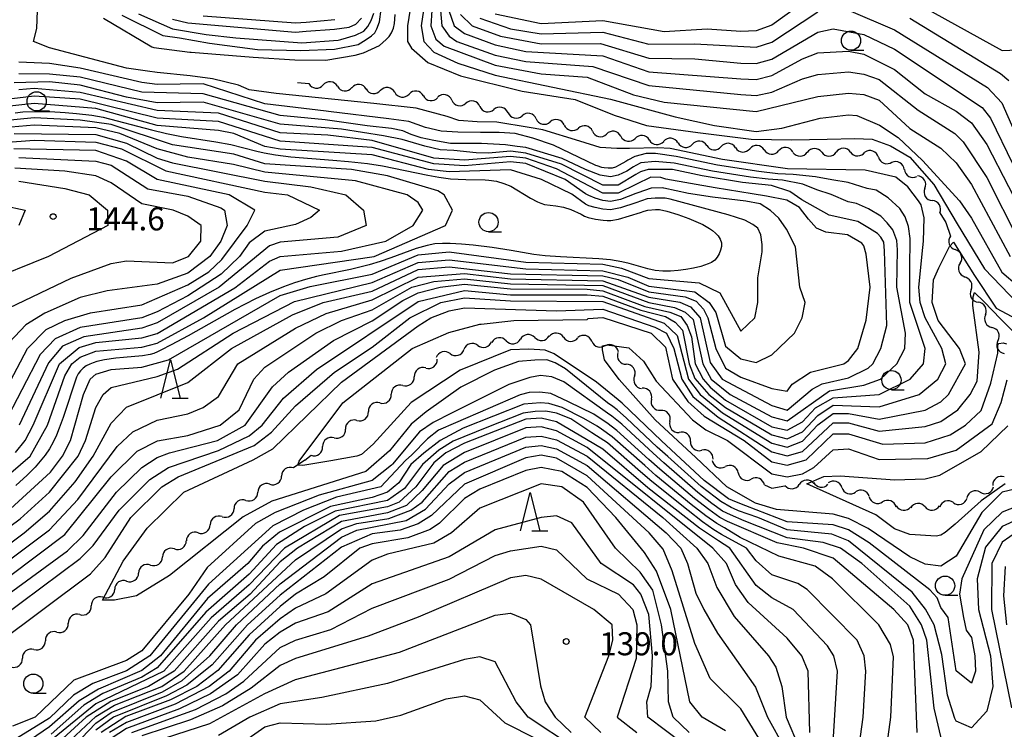
# Model space of a CAD drawing. Units: metres. Extents: x -46055 to -43747, y -141091 to -139373.
# Drawn here: x -44266 to -44138, y -139680 to -139587 of the extents above; entities that cross this region are included whole.
import ezdxf

# ---------------------------------------------------------------- set-up
doc = ezdxf.new("R2010")
doc.units = ezdxf.units.M
doc.header["$LTSCALE"] = 2.5
doc.layers.get('0').update_dxf_attribs({"linetype": 'CONTINUOUS'})
for name, color, linetype in [('5102000', 7, 'CONTINUOUS'), ('6331000', 7, 'CONTINUOUS'), ('6332000', 7, 'CONTINUOUS'), ('7101000', 7, 'CONTINUOUS'), ('7102000', 7, 'CONTINUOUS'), ('7312000', 7, 'CONTINUOUS')]:
    doc.layers.add(name, color=color, linetype=linetype)
doc.styles.add('Dm_Anotation', font='txt')

# ---------------------------------------------------------------- blocks, each defined once
blk = doc.blocks.new('633100')
at = {"color": 0, "linetype": 'ByBlock', "lineweight": -2}
blk.add_lwpolyline([(0, -0.5), (0.67, -0.5)], dxfattribs=at)
blk.add_circle((0, 0), 0.5, dxfattribs=at)
blk = doc.blocks.new('633200')
at = {"color": 0, "linetype": 'ByBlock', "lineweight": -2}
for points in [[(-0.5, -1), (0, 1), (0.5, -1)], [(0.08, -1), (0.92, -1)]]:
    blk.add_lwpolyline(points, dxfattribs=at)
blk = doc.blocks.new('731200')
at = {"color": 0, "linetype": 'ByBlock', "lineweight": -2}
blk.add_circle((0, 0), 0.15, dxfattribs=at)
blk = doc.blocks.new('DMDR_5102_0.375')
at = {"color": 0, "linetype": 'Continuous', "lineweight": -2}
blk.add_lwpolyline([(-1, 0, 0.535433), (1, 0)], format="xyb", dxfattribs=at)

msp = doc.modelspace()

# ---------------------------------------------------------------- linework, layer by layer
at = {"layer": '5102000', "linetype": 'Continuous'}
for points in [[(-44229.73, -139595.37), (-44228.26, -139595.51)], [(-44224.52, -139595.86), (-44224.52, -139595.86)], [(-44220.79, -139596.2), (-44220.79, -139596.2)], [(-44217.07, -139596.63), (-44217.07, -139596.63)], [(-44213.34, -139597.09), (-44213.34, -139597.09)], [(-44209.64, -139597.66), (-44209.64, -139597.66)], [(-44205.98, -139598.48), (-44205.98, -139598.48)], [(-44202.32, -139599.29), (-44202.32, -139599.29)], [(-44198.66, -139600.09), (-44198.66, -139600.09)], [(-44194.99, -139600.9), (-44194.99, -139600.9)], [(-44191.33, -139601.7), (-44191.33, -139601.7)], [(-44187.64, -139602.35), (-44187.64, -139602.35)], [(-44183.92, -139602.85), (-44183.92, -139602.85)], [(-44180.19, -139603.22), (-44180.19, -139603.22)], [(-44176.46, -139603.57), (-44176.46, -139603.57)], [(-44172.72, -139603.84), (-44172.72, -139603.84)], [(-44168.98, -139604.12), (-44168.98, -139604.12)], [(-44165.24, -139604.39), (-44165.24, -139604.39)], [(-44161.49, -139604.44), (-44161.49, -139604.44)], [(-44157.74, -139604.42), (-44157.74, -139604.42)], [(-44154.11, -139605.08), (-44154.11, -139605.08)], [(-44150.74, -139606.69), (-44150.74, -139606.69)], [(-44148.06, -139609.13), (-44148.06, -139609.13)], [(-44146.12, -139612.34), (-44145.35, -139613.61)], [(-44145.35, -139613.61), (-44144.73, -139615.35)], [(-44143.48, -139618.89), (-44143.48, -139618.89)], [(-44142.05, -139622.34), (-44142.05, -139622.34)], [(-44140.18, -139625.59), (-44140.18, -139625.59)], [(-44198.85, -139628.57), (-44198.85, -139628.57)], [(-44195.11, -139628.53), (-44195.11, -139628.53)], [(-44206.26, -139629.6), (-44206.26, -139629.6)], [(-44202.57, -139629), (-44202.57, -139629)], [(-44191.42, -139629.06), (-44191.42, -139629.06)], [(-44138.53, -139628.96), (-44138.53, -139628.96)], [(-44209.86, -139630.65), (-44209.86, -139630.65)], [(-44188.01, -139630.53), (-44188.01, -139630.53)], [(-44213.04, -139632.54), (-44213.04, -139632.54)], [(-44185.85, -139633.59), (-44185.85, -139633.59)], [(-44216.02, -139634.81), (-44216.02, -139634.81)], [(-44219, -139637.08), (-44219, -139637.08)], [(-44183.66, -139636.61), (-44183.66, -139636.61)], [(-44221.98, -139639.36), (-44221.98, -139639.36)], [(-44181.25, -139639.49), (-44181.25, -139639.49)], [(-44224.97, -139641.63), (-44224.97, -139641.63)], [(-44178.58, -139642.09), (-44178.58, -139642.09)], [(-44228.78, -139644.54), (-44227.95, -139643.91)], [(-44228.78, -139644.54), (-44230.25, -139645.55)], [(-44175.63, -139644.41), (-44175.63, -139644.41)], [(-44172.35, -139646.2), (-44172.35, -139646.2)], [(-44233.35, -139647.67), (-44233.35, -139647.67)], [(-44168.95, -139647.77), (-44167.99, -139648.2)], [(-44167.99, -139648.2), (-44166.27, -139647.89)], [(-44162.54, -139647.56), (-44162.54, -139647.56)], [(-44158.86, -139648.1), (-44158.86, -139648.1)], [(-44155.31, -139649.3), (-44155.31, -139649.3)], [(-44140.85, -139648.72), (-44140.85, -139648.72)], [(-44236.44, -139649.78), (-44236.44, -139649.78)], [(-44151.77, -139650.49), (-44151.77, -139650.49)], [(-44148.03, -139650.62), (-44148.03, -139650.62)], [(-44144.35, -139650.07), (-44144.35, -139650.07)], [(-44239.54, -139651.9), (-44239.54, -139651.9)], [(-44242.64, -139654), (-44242.64, -139654)], [(-44245.75, -139656.1), (-44245.75, -139656.1)], [(-44248.86, -139658.2), (-44248.86, -139658.2)], [(-44251.97, -139660.29), (-44251.97, -139660.29)], [(-44255.08, -139662.39), (-44255.08, -139662.39)], [(-44258.07, -139664.65), (-44258.07, -139664.65)], [(-44261.05, -139666.92), (-44261.05, -139666.92)], [(-44264.04, -139669.19), (-44264.04, -139669.19)]]:
    msp.add_lwpolyline(points, dxfattribs=at)
at = {"layer": '7101000', "flags": 128}
for points, elevation in [([(-44150, -139584.5), (-44138, -139591.2), (-44136, -139591.11)], 130), ([(-44211.12, -139586), (-44210.96, -139588), (-44210, -139589.33), (-44208.98, -139590), (-44204, -139591.78), (-44200, -139592.62), (-44191.27, -139593.27), (-44184, -139595.75), (-44172, -139596.93), (-44170, -139597.06), (-44168, -139596.63), (-44164, -139594.87), (-44162, -139594.32), (-44158, -139593.97), (-44156, -139594.28), (-44154, -139594.97), (-44148.95, -139598.95), (-44144.15, -139602), (-44143.08, -139603.08), (-44140, -139607.75), (-44135.87, -139615.87)], 120), ([(-44246, -139587.12), (-44244, -139587.57), (-44230, -139588.79), (-44228.59, -139588.69), (-44224.9, -139588.4), (-44223.02, -139588.17), (-44222.12, -139587.77), (-44221.38, -139586.98)], 120), ([(-44278.24, -139665.76), (-44262, -139653.61), (-44258.33, -139649.67), (-44253.22, -139642.78), (-44251.17, -139640.83), (-44248, -139639.34), (-44244, -139638.5), (-44242, -139637.7), (-44240, -139636.27), (-44237.48, -139632), (-44230, -139627.35), (-44226, -139625.42), (-44220, -139623.67), (-44214, -139620.69), (-44208, -139620.25), (-44202, -139620.92), (-44190, -139621.17), (-44184, -139623.3), (-44179.96, -139623.97), (-44178.57, -139624.57), (-44177.3, -139626), (-44176, -139631.8), (-44174.43, -139634), (-44168, -139637.44), (-44166, -139638.02), (-44162.72, -139635.28), (-44161.41, -139634.59), (-44158, -139633.81), (-44155.46, -139632.54), (-44154.84, -139632), (-44153.79, -139630), (-44153.01, -139626.99), (-44153.32, -139617.29), (-44153.41, -139616.16), (-44153.78, -139615.5), (-44154.23, -139615.02), (-44155.26, -139614.38), (-44156.8, -139613.48), (-44160.5, -139612.64), (-44164.06, -139610.62), (-44165.64, -139609.57), (-44168.02, -139608.77), (-44171.81, -139608.4), (-44177.07, -139607.53), (-44180.93, -139606.71), (-44184.1, -139606.67), (-44184.95, -139606.96), (-44185.07, -139607), (-44185.67, -139607.35), (-44188, -139608.71), (-44190, -139608.75), (-44195.36, -139606), (-44200, -139604.54), (-44202, -139604.31), (-44204.87, -139604.55), (-44206.47, -139604.52), (-44209.39, -139604.23), (-44211.15, -139604.14), (-44213.14, -139603.64), (-44216.11, -139602.79), (-44218.55, -139602.31), (-44224, -139601.42), (-44232, -139600.79), (-44242, -139597.93), (-44248.01, -139597.99), (-44252, -139597.29), (-44258, -139595.7), (-44262, -139595.27), (-44266.59, -139595.41)], 120), ([(-44269.62, -139648.38), (-44264.53, -139644), (-44262.28, -139640), (-44260, -139633.56), (-44259.12, -139632), (-44258, -139631.12), (-44256, -139630.34), (-44250, -139629.81), (-44248, -139629.31), (-44241.98, -139626.02), (-44232, -139619.79), (-44219.73, -139618), (-44210.48, -139614), (-44209.53, -139612), (-44210.63, -139610), (-44211.47, -139609.47), (-44218, -139607.51), (-44222.69, -139606.69), (-44234, -139605.93), (-44238, -139604.71), (-44246, -139603.47), (-44254, -139600.85), (-44258, -139600.25), (-44264, -139599.98), (-44268, -139600.35)], 130), ([(-44266, -139605.14), (-44256, -139605.62), (-44254, -139606.14), (-44249.21, -139609.21), (-44244, -139610.18), (-44239.69, -139611.69), (-44239.24, -139612), (-44238.87, -139614), (-44239.72, -139616), (-44241.16, -139618), (-44244, -139620.2), (-44248, -139621.63), (-44254.5, -139622.5), (-44258, -139623.36), (-44262.62, -139625.38), (-44265.09, -139626.91), (-44268.02, -139630)], 140), ([(-44136, -139652.27), (-44138, -139653.19), (-44140.15, -139655.85), (-44141.24, -139660), (-44141.06, -139664), (-44139.5, -139670), (-44139.21, -139674), (-44140, -139677.22), (-44142, -139679.41), (-44144, -139678.52), (-44144.17, -139678.17), (-44145.12, -139675.12), (-44145.85, -139669.85), (-44146.86, -139666), (-44147.96, -139663.96), (-44149.71, -139661.71), (-44158, -139655.06), (-44160.17, -139654.17), (-44166, -139653.62), (-44169.8, -139652), (-44172.31, -139651.12), (-44172.98, -139650.84), (-44173.27, -139650.71), (-44174.61, -139649.94), (-44175.37, -139649.37), (-44177.2, -139647.96), (-44181.52, -139644.08), (-44182.9, -139642.83), (-44186.9, -139639.06), (-44188.13, -139637.97), (-44188.67, -139637.56), (-44189.37, -139637.08), (-44194.85, -139632.66), (-44196.2, -139631.87), (-44197.26, -139631.47), (-44198.83, -139631.52), (-44200.94, -139631.69), (-44204.09, -139632.83), (-44208.48, -139635.02), (-44212.96, -139638.23), (-44214.93, -139639.87), (-44217.76, -139643.34), (-44220.85, -139646), (-44233.09, -139649.87), (-44236.79, -139651.93), (-44246.41, -139659.56), (-44250.69, -139662.19), (-44253.57, -139662.77), (-44255.13, -139662.77), (-44252.41, -139657.68), (-44249.29, -139653.41), (-44244.52, -139648.72), (-44235.5, -139644.5), (-44232.95, -139643.05), (-44224, -139634.39), (-44214, -139627.06), (-44212.37, -139626), (-44210, -139625.09), (-44208, -139624.7), (-44196, -139625.11), (-44190, -139624.88), (-44183.22, -139627.22), (-44181.71, -139628), (-44180.74, -139630), (-44179.68, -139634), (-44178.25, -139636.25), (-44174.95, -139638.95), (-44168, -139643.47), (-44166, -139643.96), (-44164, -139643.39), (-44160, -139639.66), (-44158, -139639.67), (-44154, -139640.78), (-44148, -139640.17), (-44146, -139639.49), (-44143.77, -139638), (-44142.15, -139636), (-44141.23, -139634.24), (-44140.97, -139630.46), (-44141.83, -139624.41), (-44141.79, -139623.26), (-44141.62, -139622.7), (-44140.37, -139623.86), (-44138.19, -139626.18), (-44136.61, -139627.73)], 110), ([(-44160.06, -139682), (-44159.43, -139672), (-44159.93, -139670), (-44160.72, -139668.72), (-44165.19, -139664), (-44168, -139662.45), (-44170, -139660.88), (-44173.47, -139656), (-44174.92, -139655.04), (-44177.4, -139653.4), (-44184.14, -139648.14), (-44190, -139643.09), (-44192.12, -139641.84), (-44196, -139639.56), (-44198, -139639.09), (-44200, -139639.2), (-44208, -139642.33), (-44210.42, -139643.58), (-44212, -139644.9), (-44214.32, -139648), (-44216.51, -139650), (-44218, -139650.62), (-44224.25, -139651.75), (-44231.42, -139656), (-44236, -139660.79), (-44240.95, -139665.05), (-44247.13, -139672), (-44256, -139676.28), (-44263.55, -139682.45)], 120), ([(-44174, -139679.78), (-44177.05, -139678), (-44178.64, -139676), (-44181.13, -139664), (-44182.99, -139658.99), (-44184.55, -139656.55), (-44188.28, -139652), (-44192, -139648.11), (-44195.3, -139646), (-44198, -139645.48), (-44200, -139645.87), (-44206, -139648.3), (-44208, -139649.55), (-44211.25, -139652.75), (-44212.45, -139653.55), (-44215.36, -139654.64), (-44220, -139655.44), (-44221.62, -139656), (-44226.27, -139659.73), (-44230, -139661.97), (-44232, -139663.59), (-44236, -139667.27), (-44240.09, -139671.91), (-44242.82, -139674), (-44246.24, -139675.76), (-44252.07, -139677.93), (-44255.3, -139680)], 130), ([(-44250, -139681.7), (-44241.16, -139678.84), (-44234, -139674.93), (-44230, -139673.12), (-44216.47, -139669.53), (-44204, -139664.74), (-44202, -139664.47), (-44200, -139665.29), (-44199.39, -139666), (-44198.09, -139673.91), (-44197.47, -139676), (-44196.17, -139678), (-44194.09, -139680)], 140)]:
    msp.add_lwpolyline(points, dxfattribs=dict(at, elevation=elevation))
at = {"layer": '7102000', "flags": 128}
for points, elevation in [([(-44211.83, -139576), (-44213.63, -139588), (-44213.3, -139590), (-44212, -139591.42), (-44208.86, -139592.86), (-44204, -139594.4), (-44188.99, -139597.53), (-44180.58, -139599.85), (-44175.44, -139600.98), (-44170, -139601.74), (-44166.69, -139601.31), (-44161.7, -139600), (-44158, -139599.59), (-44156.92, -139599.64), (-44153.95, -139600.91), (-44151.54, -139602.54), (-44148.36, -139605.5), (-44143.55, -139610.76), (-44142, -139613.02), (-44138.05, -139620.05), (-44136, -139621.79)], 116), ([(-44214.53, -139582.53), (-44215.4, -139588), (-44215.43, -139590), (-44214.88, -139590.88), (-44212.77, -139592.77), (-44208.5, -139594.5), (-44200.48, -139596.48), (-44193.57, -139597.57), (-44188.5, -139599.62), (-44184.31, -139600.96), (-44177.62, -139601.86), (-44170.68, -139602.76), (-44165.38, -139602.83), (-44160.78, -139602.76), (-44157.19, -139602.64), (-44154.93, -139602.76), (-44152.55, -139603.61), (-44150.02, -139605.09), (-44146.89, -139608.63), (-44143.85, -139613.75), (-44140.3, -139619.64), (-44136, -139624.1)], 114), ([(-44162, -139583.57), (-44168, -139587.9), (-44170, -139588.64), (-44172, -139588.73), (-44176.41, -139588.41), (-44182, -139588.76), (-44190, -139587.34), (-44198, -139587.72), (-44204, -139586.47)], 128), ([(-44276, -139670.73), (-44258, -139657.35), (-44256.34, -139655.66), (-44252.94, -139651.06), (-44248.94, -139647.07), (-44246.51, -139645.49), (-44240, -139643.28), (-44236, -139641.36), (-44234.32, -139640), (-44231.54, -139636.46), (-44227.25, -139632.75), (-44214, -139623.89), (-44208, -139622.45), (-44202, -139623.01), (-44192, -139623), (-44190, -139623.18), (-44185.02, -139625.02), (-44181.83, -139625.83), (-44180.55, -139626.55), (-44179.62, -139627.62), (-44178.74, -139632), (-44178, -139633.9), (-44176.2, -139636), (-44174, -139637.69), (-44168, -139641.23), (-44166, -139641.74), (-44164, -139640.84), (-44162, -139638.72), (-44160, -139637.39), (-44154, -139637.6), (-44148.8, -139636), (-44146.39, -139634), (-44145.32, -139632), (-44145.83, -139630), (-44148.02, -139626.02), (-44148.66, -139624), (-44148.86, -139622), (-44148.34, -139616.86), (-44148.25, -139616), (-44148.14, -139613), (-44148.52, -139611.28), (-44148.88, -139610.75), (-44150.26, -139608.94), (-44151.85, -139607.67), (-44155.85, -139606.78), (-44165.95, -139606.59), (-44174.39, -139605.39), (-44181.22, -139603.94), (-44182.84, -139603.85), (-44186.5, -139603.95), (-44188.17, -139603.95), (-44190.32, -139603.84), (-44192.97, -139602.98), (-44197.77, -139601.54), (-44199.57, -139601.24), (-44203.8, -139600.54), (-44206.33, -139600.48), (-44208.73, -139600.29), (-44210.25, -139599.79), (-44214.29, -139598.71), (-44219.79, -139598.08), (-44232.49, -139596.81), (-44236, -139596.33), (-44237.39, -139595.71), (-44240.81, -139594.88), (-44243.68, -139594.49), (-44248, -139594.05), (-44249.24, -139593.87), (-44252, -139593.49), (-44262, -139590.86), (-44264.08, -139590), (-44263.66, -139588.34), (-44263.59, -139586)], 114), ([(-44255, -139587), (-44248.71, -139590.71), (-44248.43, -139590.8), (-44243.76, -139591.4), (-44243.59, -139591.41), (-44235.5, -139592.07), (-44230.08, -139592.42), (-44226.05, -139592.46), (-44222.22, -139591.81), (-44221.13, -139591.5), (-44219.04, -139590.53), (-44218.18, -139589.76), (-44217.81, -139589.36), (-44217.49, -139588.87), (-44217.24, -139588.3), (-44217.1, -139587.68), (-44217.02, -139586.49)], 114), ([(-44252.61, -139586.61), (-44247.27, -139589.23), (-44245.11, -139589.56), (-44241.2, -139590.25), (-44234.93, -139591.05), (-44229.29, -139591.19), (-44224.91, -139591.03), (-44221.81, -139590.42), (-44220.77, -139589.76), (-44220.1, -139589.29), (-44219.68, -139588.9), (-44219.38, -139588.36), (-44219.06, -139587.45), (-44218.82, -139585.82)], 116), ([(-44250.42, -139586.42), (-44246, -139588.39), (-44241.6, -139589.11), (-44237.76, -139589.54), (-44229.18, -139590.18), (-44224.45, -139589.84), (-44224.1, -139589.76), (-44222.16, -139589.21), (-44221.11, -139588.68), (-44220.56, -139588.08), (-44220.12, -139587.3), (-44219.81, -139586.31)], 118), ([(-44212.23, -139586), (-44212.35, -139588), (-44211.73, -139589.73), (-44210.63, -139590.63), (-44204, -139593.09), (-44198, -139594.22), (-44192, -139594.68), (-44186, -139596.96), (-44182, -139597.94), (-44170, -139599.14), (-44162, -139597.18), (-44158, -139596.74), (-44156, -139596.92), (-44154, -139597.66), (-44150, -139601.35), (-44146, -139603.91), (-44144, -139605.84), (-44142, -139608.65), (-44136.95, -139618)], 118), ([(-44210.03, -139586), (-44209.32, -139588), (-44208, -139588.98), (-44204, -139590.46), (-44200, -139591.33), (-44190, -139591.9), (-44184, -139593.96), (-44172, -139594.89), (-44170, -139594.97), (-44168, -139594.46), (-44164, -139592.26), (-44162, -139591.51), (-44158, -139591.26), (-44156, -139591.69), (-44152, -139593.67), (-44148, -139596.82), (-44144, -139599.09), (-44142, -139600.62), (-44140, -139603.45), (-44134.36, -139614.36)], 122), ([(-44208.51, -139586.51), (-44207.01, -139588), (-44203.32, -139589.32), (-44198, -139590.32), (-44190.28, -139590.28), (-44184, -139592.17), (-44178, -139592.27), (-44172, -139592.85), (-44170, -139592.87), (-44168, -139592.3), (-44162, -139588.8), (-44160, -139588.39), (-44156, -139589.11), (-44152, -139591), (-44140.62, -139598.62), (-44139.5, -139600), (-44136.62, -139606)], 124), ([(-44206, -139586.98), (-44202, -139588.36), (-44198, -139589.02), (-44190, -139588.8), (-44184, -139590.38), (-44178, -139590.33), (-44170, -139590.77), (-44168, -139590.11), (-44162, -139586.16)], 126), ([(-44158, -139585.92), (-44152, -139588.49), (-44139.91, -139596), (-44138.02, -139598.02), (-44136, -139602.63)], 126), ([(-44242, -139586.66), (-44230, -139587.6), (-44228.59, -139587.51), (-44224.88, -139587.15)], 122), ([(-44137.14, -139595.14), (-44138.23, -139594.23), (-44150, -139587.04)], 128), ([(-44278, -139669.73), (-44259.66, -139656.34), (-44257.64, -139654.36), (-44253.29, -139648.71), (-44250, -139645.5), (-44248, -139644.21), (-44246.4, -139643.6), (-44240.14, -139642), (-44236.52, -139640), (-44233, -139635), (-44230.9, -139633.1), (-44225.03, -139628.97), (-44220, -139626.39), (-44216, -139623.73), (-44214, -139622.76), (-44211.14, -139622), (-44208, -139621.63), (-44202, -139622.24), (-44192, -139622.28), (-44190, -139622.47), (-44184.51, -139624.51), (-44181.26, -139625.26), (-44179.84, -139625.84), (-44179.01, -139627.01), (-44178.46, -139628.46), (-44177.95, -139632), (-44176.93, -139634), (-44176, -139635.05), (-44174, -139636.73), (-44168, -139640.18), (-44166, -139640.64), (-44164, -139639.55), (-44162.28, -139637.72), (-44160, -139636.41), (-44154, -139635.99), (-44149.99, -139634), (-44148.24, -139632), (-44148.02, -139630), (-44150, -139624), (-44150, -139618.25), (-44149.99, -139617), (-44149.96, -139615.67), (-44150.18, -139614.09), (-44150.64, -139612.87), (-44151.34, -139611.76), (-44152.83, -139610.37), (-44154.41, -139609.4), (-44155.56, -139609.15), (-44158.05, -139608.37), (-44160.16, -139608.03), (-44162.28, -139607.65), (-44165.2, -139607.35), (-44167.2, -139607.27), (-44169.67, -139606.94), (-44175.05, -139606.14), (-44180.42, -139605.01), (-44183.11, -139604.59), (-44184.11, -139604.6), (-44184.32, -139604.61), (-44185.8, -139604.99), (-44186.72, -139605.46), (-44187, -139605.63), (-44187.84, -139606.13), (-44188.35, -139606.4), (-44188.76, -139606.5), (-44189.29, -139606.52), (-44189.79, -139606.49), (-44190.1, -139606.44), (-44190.74, -139606.21), (-44190.89, -139606.16), (-44196.39, -139603.52), (-44199.11, -139602.6), (-44201.39, -139601.98), (-44203.49, -139601.89), (-44205.91, -139601.89), (-44208.85, -139601.81), (-44211.04, -139601.68), (-44213.06, -139601.24), (-44215.25, -139600.45), (-44217.84, -139600.1), (-44225.69, -139599.15), (-44226, -139599.09), (-44234, -139598.13), (-44242, -139595.55), (-44248, -139595.63), (-44250, -139595.38), (-44258, -139593.48), (-44262, -139592.9), (-44266, -139592.73)], 116), ([(-44278, -139667.72), (-44260, -139654.22), (-44254, -139646.73), (-44250.62, -139643.38), (-44247.97, -139642.03), (-44244, -139641.31), (-44239.78, -139640), (-44237.32, -139638), (-44235.41, -139634), (-44234, -139632.45), (-44227.32, -139628), (-44224, -139626.34), (-44220, -139624.97), (-44214.84, -139622), (-44212, -139621.26), (-44208, -139620.94), (-44202, -139621.56), (-44190, -139621.79), (-44184.01, -139623.99), (-44180.64, -139624.64), (-44179.26, -139625.26), (-44178.23, -139626.23), (-44176.95, -139632), (-44175.87, -139634), (-44173.41, -139636), (-44168, -139638.91), (-44166, -139639.42), (-44160.49, -139635.51), (-44156, -139634.79), (-44153.82, -139634), (-44151.7, -139632), (-44150.68, -139630), (-44150.57, -139628), (-44151.69, -139622), (-44151.64, -139617.15), (-44151.69, -139615.92), (-44152.21, -139614.56), (-44152.95, -139613.62), (-44153.81, -139612.77), (-44155.39, -139611.79), (-44156.97, -139611.13), (-44158.03, -139610.89), (-44160.24, -139609.96), (-44162.11, -139609.33), (-44163.96, -139608.61), (-44166.61, -139608.06), (-44168.45, -139607.94), (-44170.74, -139607.67), (-44175.71, -139606.89), (-44180.68, -139605.86), (-44183.18, -139605.64), (-44185.05, -139605.81), (-44185.67, -139606.16), (-44186, -139606.36), (-44186.87, -139606.89), (-44187.97, -139607.43), (-44189, -139607.65), (-44190.31, -139607.43), (-44192.23, -139606.67), (-44195.26, -139605.26), (-44200, -139603.84), (-44201.13, -139603.71), (-44202.63, -139603.46), (-44205.79, -139603.3), (-44209.79, -139603.3), (-44211.99, -139602.91), (-44213.62, -139602.55), (-44214.92, -139602.14), (-44216.02, -139601.67), (-44217.51, -139601.34), (-44220.65, -139601.01), (-44226.11, -139600.23), (-44232, -139599.67), (-44242, -139596.82), (-44250, -139596.63), (-44258, -139594.67), (-44262, -139594.26), (-44266, -139594.24)], 118), ([(-44278, -139663.48), (-44265.33, -139654), (-44262, -139651.16), (-44258.65, -139647.35), (-44256.32, -139644), (-44254, -139639.73), (-44252, -139637.63), (-44244, -139634.44), (-44238.32, -139630), (-44230.37, -139625.63), (-44226.37, -139624), (-44220, -139622.52), (-44214, -139619.71), (-44210, -139619.37), (-44202, -139620.28), (-44190, -139620.55), (-44188, -139621.02), (-44184, -139622.6), (-44179.28, -139623.28), (-44177.82, -139623.82), (-44176.89, -139624.89), (-44176.3, -139626), (-44175.28, -139630), (-44174, -139632.54), (-44172, -139633.74), (-44168, -139635.22), (-44166, -139635.56), (-44165.34, -139634.66), (-44162.94, -139633.06), (-44158.6, -139632), (-44158, -139631.58), (-44156.78, -139630), (-44155.68, -139626.32), (-44155.19, -139622), (-44155.71, -139617.71), (-44156, -139616.61), (-44156.26, -139616.28), (-44158.11, -139615.2), (-44160.96, -139614.84), (-44162.16, -139614.31), (-44163.2, -139613.15), (-44164.36, -139611.64), (-44166.03, -139610.7), (-44168.66, -139610.14), (-44170.55, -139609.84), (-44175.37, -139609.06), (-44181.79, -139607.93), (-44182.41, -139607.71), (-44183.75, -139607.67), (-44185.67, -139608.63), (-44188, -139609.79), (-44190, -139609.78), (-44196, -139606.6), (-44200, -139605.23), (-44202, -139605), (-44208, -139605.48), (-44212, -139605.21), (-44220, -139602.92), (-44225.79, -139602.21), (-44232, -139601.9), (-44240, -139599.34), (-44248, -139599.01), (-44258, -139596.64), (-44264, -139596.16), (-44266, -139596.31)], 122), ([(-44280, -139662.67), (-44265.83, -139652.17), (-44262, -139648.69), (-44258.3, -139644), (-44257.32, -139642), (-44256, -139637.66), (-44255.04, -139636), (-44254, -139635.07), (-44248, -139633.63), (-44245.34, -139632.67), (-44238.09, -139628), (-44230.12, -139623.88), (-44220, -139621.41), (-44214, -139618.78), (-44210, -139618.46), (-44200, -139619.63), (-44190, -139619.89), (-44186.72, -139620.72), (-44184, -139621.86), (-44178, -139622.62), (-44176.13, -139624), (-44175.29, -139625.29), (-44174, -139629.7), (-44172, -139631.36), (-44170, -139631.84), (-44168, -139630.84), (-44165.02, -139628), (-44164.04, -139626), (-44163.64, -139624), (-44164.32, -139622), (-44164.91, -139616.76), (-44166.08, -139614.48), (-44167.07, -139613.02), (-44168.14, -139612.03), (-44169.48, -139611.17), (-44171.37, -139610.83), (-44175.71, -139610.31), (-44178.81, -139609.8), (-44182.06, -139609.1), (-44182.15, -139609.06), (-44183.69, -139609.1), (-44185.41, -139609.72), (-44185.67, -139609.83), (-44187.67, -139610.6), (-44189, -139610.85), (-44190, -139610.74), (-44191, -139610.42), (-44191.81, -139610.07), (-44192.23, -139609.85), (-44194.9, -139608), (-44200, -139605.91), (-44202, -139605.68), (-44208, -139606.2), (-44212, -139605.93), (-44220, -139603.82), (-44232, -139602.99), (-44240, -139600.42), (-44248, -139600.02), (-44258, -139597.55), (-44264, -139597.13), (-44268, -139597.63)], 124), ([(-44267.11, -139650.89), (-44261.9, -139646.1), (-44260.31, -139644), (-44259.27, -139642), (-44257.58, -139636), (-44256.73, -139634), (-44256, -139633.35), (-44254, -139632.72), (-44250, -139632.42), (-44246.54, -139631.46), (-44232, -139623.1), (-44228.08, -139621.92), (-44220, -139620.32), (-44214, -139617.81), (-44210, -139617.39), (-44200, -139618.74), (-44190, -139619), (-44187.55, -139619.55), (-44184, -139620.89), (-44177.43, -139621.43), (-44174.75, -139622.75), (-44172, -139627.76), (-44170.19, -139626), (-44169.82, -139624), (-44169.82, -139620.78), (-44169.24, -139617.43), (-44169.26, -139616.45), (-44169.43, -139615.2), (-44169.81, -139614.33), (-44170.44, -139613.84), (-44171.5, -139613.29), (-44173.65, -139612.61), (-44181.2, -139610.54), (-44181.88, -139610.4), (-44183.16, -139610.4), (-44184.22, -139610.52), (-44185.67, -139611.05), (-44187.67, -139611.7), (-44189, -139611.92), (-44190, -139611.85), (-44191, -139611.64), (-44191.81, -139611.4), (-44192.23, -139611.2), (-44194, -139609.88), (-44197.97, -139608), (-44202, -139606.75), (-44210, -139607.01), (-44212.68, -139606.68), (-44220, -139604.78), (-44232, -139604.06), (-44234, -139603.69), (-44238, -139602.02), (-44240, -139601.59), (-44248, -139600.96), (-44256, -139598.76), (-44264, -139598.09), (-44268, -139598.54)], 126), ([(-44266.47, -139599.3), (-44265.47, -139599.19), (-44263.97, -139599.13), (-44261.98, -139599.15), (-44259.98, -139599.26), (-44258.48, -139599.38), (-44256.5, -139599.62), (-44255.02, -139599.89), (-44248.73, -139601.53), (-44246.79, -139602), (-44244.83, -139602.4), (-44240.38, -139603.08), (-44238.41, -139603.43), (-44235.03, -139604.31), (-44234.05, -139604.53), (-44232.58, -139604.79), (-44230.59, -139605.04), (-44225.11, -139605.46), (-44223.11, -139605.63), (-44220.63, -139605.9), (-44218.65, -139606.19), (-44214.25, -139607.12), (-44212.78, -139607.43), (-44211.31, -139607.7), (-44209.82, -139607.9), (-44207.82, -139608.01), (-44205.32, -139608.03), (-44204.82, -139608.06), (-44203.84, -139608.21), (-44202.88, -139608.49), (-44201.95, -139608.87), (-44199.38, -139610.4), (-44198.5, -139610.88), (-44198.05, -139611.09), (-44197.58, -139611.26), (-44196.09, -139611.41), (-44195.11, -139611.59), (-44194.15, -139611.88), (-44192.8, -139612.52), (-44192.35, -139612.75), (-44191.89, -139612.95), (-44190.92, -139613.16), (-44189.93, -139613.29), (-44189.43, -139613.32), (-44188.93, -139613.31), (-44187.94, -139613.16), (-44185.07, -139612.28), (-44184.6, -139612.12), (-44184.11, -139612), (-44183.12, -139611.89), (-44182.62, -139611.91), (-44181.64, -139612.11), (-44180.21, -139612.55), (-44178.8, -139613.07), (-44177.88, -139613.45), (-44176.97, -139613.87), (-44176.1, -139614.37), (-44175.69, -139614.65), (-44175.31, -139614.97), (-44174.97, -139615.34), (-44174.7, -139615.76), (-44174.53, -139616.23), (-44174.52, -139616.73), (-44174.65, -139617.21), (-44174.85, -139617.67), (-44175.1, -139618.1), (-44175.42, -139618.49), (-44175.82, -139618.78), (-44176.27, -139618.99), (-44177.22, -139619.3), (-44178.19, -139619.54), (-44179.18, -139619.73), (-44180.17, -139619.86), (-44181.16, -139619.92), (-44182.16, -139619.91), (-44183.16, -139619.82), (-44184.14, -139619.64), (-44186.54, -139618.94), (-44187.51, -139618.7), (-44188.99, -139618.46), (-44190.48, -139618.31), (-44195.48, -139618.06), (-44197.47, -139617.93), (-44198.96, -139617.77), (-44201.91, -139617.23), (-44204.39, -139616.85), (-44206.87, -139616.54), (-44208.36, -139616.4), (-44209.86, -139616.32), (-44210.86, -139616.32), (-44211.85, -139616.39), (-44212.84, -139616.57), (-44214.28, -139616.96), (-44217.56, -139618.19), (-44218.98, -139618.67), (-44220.42, -139619.09), (-44222.85, -139619.7), (-44226.27, -139620.41), (-44227.25, -139620.62), (-44228.7, -139621.01), (-44230.13, -139621.46), (-44231.54, -139621.97), (-44233.39, -139622.72), (-44235.21, -139623.55), (-44237.88, -139624.91), (-44243.98, -139628.35), (-44246.18, -139629.54), (-44247.51, -139630.23), (-44247.97, -139630.44), (-44248.43, -139630.64), (-44248.9, -139630.79), (-44249.89, -139630.97), (-44252.38, -139631.17), (-44253.37, -139631.25), (-44254.86, -139631.47), (-44255.83, -139631.71), (-44256.31, -139631.85), (-44256.78, -139632.02), (-44257.23, -139632.24), (-44257.62, -139632.54), (-44257.97, -139632.9), (-44258.26, -139633.31), (-44258.5, -139633.75), (-44260.22, -139638.97), (-44260.74, -139640.38), (-44261.12, -139641.3), (-44261.54, -139642.21), (-44262.02, -139643.08), (-44262.58, -139643.91), (-44263.21, -139644.69), (-44263.87, -139645.44), (-44264.93, -139646.51), (-44266.41, -139647.85)], 128), ([(-44266.45, -139643.55), (-44265.19, -139642), (-44264.13, -139640), (-44260.72, -139632), (-44258.14, -139629.86), (-44256, -139629.21), (-44250, -139628.62), (-44248, -139628.03), (-44237.9, -139622.1), (-44233.38, -139618.62), (-44232, -139618.02), (-44224, -139617.31), (-44218.24, -139616), (-44214.65, -139614), (-44213.43, -139612), (-44214, -139611), (-44215.44, -139610), (-44222.18, -139608.18), (-44234, -139607.05), (-44238.05, -139606.05), (-44244, -139605.1), (-44248, -139603.99), (-44252.86, -139602), (-44256, -139601.26), (-44264, -139600.93), (-44268, -139601.27)], 132), ([(-44268, -139603.17), (-44264, -139602.88), (-44256, -139603.15), (-44252.62, -139604), (-44246.88, -139606.88), (-44234, -139609.64), (-44231.03, -139610), (-44226.85, -139612), (-44228, -139612.96), (-44230, -139613.86), (-44234, -139614.74), (-44236, -139616.24), (-44237.3, -139618), (-44239.67, -139620.33), (-44244, -139623.12), (-44248, -139625.22), (-44250, -139626), (-44258, -139627.27), (-44261.28, -139628.72), (-44263.21, -139630.79), (-44268, -139639.98)], 136), ([(-44266.59, -139602), (-44256, -139602.13), (-44252, -139603.25), (-44248, -139605.21), (-44246, -139605.84), (-44234, -139608.22), (-44228, -139608.94), (-44223.43, -139610), (-44221.14, -139612), (-44220.8, -139614), (-44224.48, -139615.52), (-44232, -139616.15), (-44233.39, -139616.61), (-44239.91, -139622), (-44248, -139626.67), (-44250, -139627.36), (-44257.54, -139628.46), (-44260.3, -139629.7), (-44262.15, -139631.85), (-44265.98, -139640)], 134), ([(-44268, -139635.96), (-44264.88, -139630), (-44262.46, -139627.54), (-44260, -139626.35), (-44256.66, -139625.34), (-44250, -139624.3), (-44244, -139621.71), (-44241.27, -139620), (-44239.57, -139618.43), (-44236.29, -139614), (-44235.28, -139612), (-44238.61, -139610), (-44248, -139608), (-44252, -139605.62), (-44256, -139604.23), (-44266.67, -139604)], 138), ([(-44267.28, -139624.72), (-44259.17, -139620.83), (-44254, -139618.92), (-44252, -139618.57), (-44246, -139618.83), (-44243.9, -139618), (-44242.31, -139616), (-44242.29, -139614), (-44244, -139612.75), (-44245.92, -139612), (-44250, -139611.15), (-44254, -139608.41), (-44256, -139607.51), (-44260, -139606.92), (-44266.52, -139606.52)], 142), ([(-44266, -139608.2), (-44260, -139609.17), (-44256.83, -139610), (-44254.48, -139612), (-44254.41, -139614), (-44262.16, -139618), (-44270.58, -139621.42)], 144), ([(-44268, -139611.37), (-44265.2, -139612), (-44266, -139614)], 146), ([(-44275, -139673), (-44256.67, -139659.33), (-44254.78, -139657.22), (-44251.42, -139652), (-44247.37, -139648), (-44245.27, -139646.73), (-44235.36, -139642.64), (-44233.1, -139640.9), (-44230, -139637.48), (-44224.92, -139633.08), (-44220, -139629.82), (-44215.1, -139626), (-44211.07, -139624), (-44208, -139623.41), (-44202, -139623.79), (-44190, -139623.89), (-44182, -139626.72), (-44180.31, -139628.31), (-44178.82, -139634), (-44177.31, -139636), (-44174.39, -139638.39), (-44168, -139642.31), (-44166, -139642.84), (-44164, -139642.07), (-44162, -139639.95), (-44160, -139638.46), (-44158, -139638.48), (-44154, -139639.19), (-44148, -139638.01), (-44146, -139636.93), (-44144.99, -139636), (-44142.75, -139632), (-44143.55, -139630), (-44146.34, -139626.34), (-44147.11, -139624), (-44146.93, -139621.07), (-44146.22, -139619.49), (-44144.84, -139616.71), (-44144.33, -139616.16), (-44141.58, -139620.48), (-44138.79, -139624.75), (-44136.76, -139625.85)], 112), ([(-44136, -139650.53), (-44138, -139651.31), (-44140.4, -139653.6), (-44143.26, -139660), (-44143.54, -139662), (-44143.03, -139665.03), (-44142.68, -139666.68), (-44142, -139667.64), (-44141.55, -139670), (-44141.49, -139672), (-44142, -139673.58), (-44144, -139671.99), (-44145.04, -139665.04), (-44146, -139663.71), (-44146.45, -139662.45), (-44147.42, -139661.42), (-44155.3, -139655.3), (-44158, -139653.59), (-44160, -139652.96), (-44166, -139652.56), (-44171.37, -139650.49), (-44172.6, -139650), (-44173.63, -139649.59), (-44176.77, -139647.17), (-44182.35, -139642.02), (-44187.46, -139637.13), (-44187.99, -139636.7), (-44190.82, -139634.4), (-44196.33, -139630.68), (-44197.47, -139630.21), (-44199.6, -139630.09), (-44202.02, -139630.17), (-44208.57, -139632.8), (-44214.95, -139637.01), (-44219.86, -139642.46), (-44221.39, -139643.79), (-44222, -139644.04), (-44225.4, -139644.61), (-44229.05, -139645.25), (-44229.69, -139645.19), (-44229.53, -139644.67), (-44223.82, -139637.07), (-44214.8, -139630), (-44210.04, -139627.9), (-44205.99, -139626.85), (-44205.82, -139626.83), (-44201.55, -139626.35), (-44192.02, -139626.21), (-44191.91, -139626.09), (-44190, -139625.94), (-44183.69, -139628), (-44181.84, -139629.84), (-44180.9, -139634), (-44178.9, -139636.9), (-44176.79, -139638.79), (-44171.57, -139642), (-44168, -139644.76), (-44166, -139645.2), (-44163.52, -139644.48), (-44160, -139641.13), (-44158, -139641.11), (-44153.53, -139642.47), (-44148, -139642.27), (-44144.78, -139641.22), (-44142.79, -139640), (-44140.74, -139638.07), (-44139.46, -139634.5), (-44138.58, -139630.59), (-44138.58, -139629.51), (-44138.41, -139629.34), (-44137.87, -139629.25), (-44137.44, -139629.37)], 108), ([(-44136, -139648.21), (-44138, -139648.7), (-44140.63, -139651.37), (-44144, -139657.02), (-44146, -139658.36), (-44148, -139658.09), (-44150, -139657.14), (-44155.44, -139653.44), (-44158, -139652.12), (-44160, -139651.56), (-44167.37, -139650.95), (-44170.09, -139650.13), (-44173.83, -139648.03), (-44177.89, -139644.19), (-44183.16, -139639.27), (-44187.87, -139634.04), (-44189.77, -139631.49), (-44190.03, -139630.19), (-44190.03, -139629.63), (-44189.47, -139629.5), (-44186.61, -139629.93), (-44184.67, -139631.66), (-44183.03, -139634.26), (-44178.29, -139639.3), (-44176.59, -139640.59), (-44173.74, -139642), (-44168, -139646.33), (-44166, -139646.71), (-44164, -139646.34), (-44162.51, -139645.49), (-44160, -139643.2), (-44158, -139643.06), (-44154, -139644.46), (-44147.68, -139644.32), (-44144, -139643.25), (-44139.3, -139639.79), (-44138.12, -139637.01), (-44137.34, -139634.1)], 106), ([(-44145.65, -139682), (-44146.84, -139676.84), (-44147.81, -139668), (-44148.5, -139666), (-44150, -139663.56), (-44156.26, -139658), (-44159.03, -139656), (-44161.28, -139655.28), (-44166, -139654.67), (-44171.58, -139652.42), (-44173.37, -139651.68), (-44174.39, -139651.19), (-44175.77, -139650.18), (-44177.62, -139648.75), (-44182.05, -139644.89), (-44183.44, -139643.63), (-44187.52, -139639.87), (-44188.8, -139638.82), (-44189.36, -139638.41), (-44195.06, -139634.35), (-44196.61, -139633.68), (-44198.08, -139633.51), (-44199.5, -139633.77), (-44202.21, -139634.7), (-44209.66, -139638.42), (-44212.07, -139639.63), (-44213.84, -139640.86), (-44217.37, -139645.06), (-44217.51, -139645.17), (-44220, -139647.19), (-44226.92, -139649.08), (-44232.64, -139651.36), (-44235.2, -139652.8), (-44241.49, -139658.51), (-44243.86, -139662), (-44250, -139669.35), (-44252, -139670.64), (-44258.83, -139673.17), (-44263.88, -139678), (-44266.83, -139679.17)], 112), ([(-44149.06, -139680), (-44149.53, -139668), (-44150.29, -139666), (-44152.12, -139664), (-44160, -139657.28), (-44163.84, -139656), (-44167.3, -139655.3), (-44173.76, -139652.52), (-44174.77, -139651.99), (-44176.18, -139650.98), (-44178.04, -139649.54), (-44182.57, -139645.7), (-44183.99, -139644.44), (-44188.14, -139640.67), (-44189.48, -139639.67), (-44190.05, -139639.27), (-44191.15, -139638.57), (-44194.43, -139636.94), (-44196.77, -139635.86), (-44198.18, -139635.69), (-44199.56, -139635.72), (-44200.76, -139636.03), (-44209.16, -139639.69), (-44211.38, -139640.62), (-44212.81, -139641.75), (-44214.86, -139643.85), (-44215.66, -139644.6), (-44218.88, -139648), (-44224.63, -139649.37), (-44228.95, -139651.05), (-44232.92, -139653.08), (-44241.33, -139660.67), (-44248.96, -139670), (-44252, -139671.98), (-44256.38, -139673.62), (-44258.88, -139675.12), (-44262, -139678.15), (-44266.87, -139681.13)], 114), ([(-44153.57, -139686), (-44152.49, -139678), (-44152.15, -139670.15), (-44152.54, -139668.54), (-44154.05, -139666), (-44160.07, -139660), (-44162.34, -139658.34), (-44167.06, -139657.06), (-44172.09, -139654.63), (-44174.15, -139653.36), (-44175.15, -139652.79), (-44176.58, -139651.79), (-44178.47, -139650.33), (-44183.1, -139646.52), (-44184.53, -139645.25), (-44188.76, -139641.48), (-44190.15, -139640.51), (-44190.74, -139640.13), (-44192.44, -139639.11), (-44195.27, -139637.69), (-44197, -139637.14), (-44198.08, -139637.07), (-44200.25, -139637.25), (-44208.16, -139640.39), (-44211.15, -139641.98), (-44213.28, -139643.62), (-44214.99, -139645.12), (-44216.53, -139647.47), (-44218, -139648.69), (-44220, -139649.4), (-44225.44, -139650.56), (-44232.07, -139653.93), (-44234.27, -139655.73), (-44236.21, -139658), (-44241.46, -139662.54), (-44247.57, -139670), (-44250, -139671.95), (-44255.65, -139674.35), (-44258.13, -139675.87), (-44262, -139679.28), (-44266.01, -139681.99)], 116), ([(-44156.91, -139684), (-44156.09, -139678), (-44155.76, -139672), (-44155.98, -139670), (-44156.87, -139668), (-44163.36, -139661.36), (-44164.59, -139660.59), (-44168, -139659.46), (-44170, -139657.66), (-44171.27, -139656), (-44174.54, -139654.2), (-44175.53, -139653.59), (-44176.99, -139652.59), (-44178.89, -139651.11), (-44183.62, -139647.33), (-44185.08, -139646.06), (-44189.38, -139642.28), (-44190.82, -139641.36), (-44191.43, -139640.98), (-44194.13, -139639.15), (-44196.03, -139638.43), (-44197.4, -139638.16), (-44198.77, -139638.22), (-44200.35, -139638.4), (-44205.08, -139640.29), (-44209.45, -139642.07), (-44211.32, -139643.24), (-44213.45, -139645.11), (-44215.78, -139648.22), (-44218, -139649.78), (-44224.82, -139651.18), (-44228.83, -139653.17), (-44232.47, -139655.53), (-44236, -139659.38), (-44241.68, -139664.32), (-44248, -139671.59), (-44250, -139672.78), (-44255.07, -139674.93), (-44257.56, -139676.44), (-44261.8, -139680.2)], 118), ([(-44163.04, -139680), (-44163.24, -139672), (-44164.08, -139670), (-44166, -139667.74), (-44171.08, -139663.08), (-44172.71, -139660.71), (-44173.9, -139658), (-44175.66, -139656), (-44192, -139642.89), (-44196, -139640.72), (-44198, -139640.19), (-44200, -139640.33), (-44208, -139643.52), (-44210.75, -139645.25), (-44213.49, -139648.51), (-44215.56, -139650.44), (-44218, -139651.39), (-44224, -139652.53), (-44229.72, -139656), (-44232, -139657.79), (-44235.9, -139662), (-44240, -139665.51), (-44245.8, -139672), (-44249.11, -139674), (-44254.04, -139675.96), (-44257.22, -139678), (-44263.79, -139684)], 122), ([(-44137.6, -139647.62), (-44140.75, -139649.85), (-44144.13, -139652.86), (-44145.4, -139653.96), (-44145.99, -139654.32), (-44146.6, -139654.44), (-44150, -139654.23), (-44152, -139653.48), (-44154.44, -139651.65), (-44163.43, -139647.62), (-44161.2, -139646.65), (-44159.07, -139646.56), (-44151.99, -139647.12), (-44148, -139646.99), (-44146.12, -139646.51), (-44140.72, -139643.42), (-44137.27, -139640.07)], 104), ([(-44262.48, -139684), (-44256, -139677.9), (-44253.54, -139676.46), (-44247.41, -139674), (-44244.5, -139672), (-44239.08, -139666), (-44230, -139657.5), (-44224, -139653.46), (-44222, -139652.8), (-44217.85, -139652.15), (-44214.96, -139651.04), (-44213.52, -139650), (-44210, -139646), (-44208, -139644.79), (-44200, -139641.55), (-44198, -139641.41), (-44196, -139641.9), (-44192, -139644.04), (-44182.19, -139652), (-44177.74, -139656), (-44176.33, -139658), (-44175.12, -139661.12), (-44172.9, -139664.9), (-44168.42, -139670), (-44167.48, -139671.48), (-44166.67, -139674), (-44166.1, -139678), (-44164.41, -139682)], 124), ([(-44262.44, -139685.56), (-44256, -139678.79), (-44254, -139677.42), (-44247.3, -139674.7), (-44244.75, -139673.25), (-44241.12, -139670), (-44237.67, -139666), (-44232, -139660.63), (-44224, -139654.55), (-44222, -139653.65), (-44215.6, -139652.4), (-44213.07, -139650.93), (-44210, -139647.61), (-44208, -139646.14), (-44200, -139642.85), (-44198, -139642.65), (-44196, -139643.07), (-44192, -139645.25), (-44181.72, -139654), (-44179.84, -139656), (-44178.95, -139658), (-44177.87, -139661.87), (-44176.84, -139664), (-44175.05, -139667.05), (-44170.09, -139674.09), (-44168.53, -139678), (-44164.12, -139686)], 126), ([(-44167.66, -139684), (-44172, -139676.94), (-44176, -139672.99), (-44178, -139668.42), (-44180.95, -139658.95), (-44182.13, -139656.13), (-44183.96, -139654), (-44192, -139646.58), (-44196, -139644.29), (-44198, -139643.91), (-44200, -139644.23), (-44208, -139647.65), (-44212.27, -139651.73), (-44214, -139652.84), (-44216.36, -139653.64), (-44220, -139654.12), (-44224, -139655.86), (-44232, -139662.1), (-44236.22, -139666), (-44240.83, -139671.17), (-44244.14, -139673.86), (-44246.78, -139675.22), (-44253.68, -139678), (-44256, -139679.68)], 128), ([(-44178.73, -139680), (-44180.82, -139678), (-44181.42, -139676), (-44181.51, -139672), (-44182.33, -139666), (-44183.47, -139661.47), (-44185.13, -139659.13), (-44188.35, -139656), (-44192.48, -139650), (-44195.33, -139648), (-44198, -139647.64), (-44206, -139650.78), (-44209.69, -139654), (-44212, -139655.33), (-44218, -139656.77), (-44220, -139657.55), (-44226.06, -139661.94), (-44230, -139663.8), (-44232, -139665.19), (-44235.18, -139668), (-44238.62, -139672), (-44241.23, -139674), (-44245.67, -139676.33), (-44252, -139678.68), (-44254.22, -139680)], 132), ([(-44177.22, -139683.22), (-44184.14, -139678), (-44184.24, -139676), (-44183.69, -139674), (-44183.52, -139670), (-44184, -139664.64), (-44185.02, -139662), (-44186, -139660.79), (-44190.21, -139658), (-44194, -139652.7), (-44196, -139651.77), (-44198, -139652), (-44204, -139653.59), (-44210, -139657.11), (-44220, -139660.64), (-44225.72, -139664.28), (-44230, -139665.76), (-44232, -139666.93), (-44234, -139668.52), (-44237.52, -139672.48), (-44241.05, -139674.95), (-44245.08, -139676.92), (-44252, -139679.48), (-44254, -139680.8)], 134), ([(-44136, -139653.83), (-44138, -139655.2), (-44139.34, -139658), (-44139.4, -139664), (-44136.78, -139676.78)], 112), ([(-44251.28, -139680), (-44243, -139677), (-44239.05, -139674.95), (-44236.7, -139673.3), (-44232, -139668.92), (-44230, -139667.96), (-44225.4, -139666.6), (-44220, -139663.83), (-44210, -139660.03), (-44204, -139656.97), (-44202, -139656.34), (-44198, -139655.75), (-44196, -139656.2), (-44192.08, -139660), (-44187.96, -139662), (-44186.06, -139664), (-44185.55, -139666), (-44185.64, -139670.36), (-44188.13, -139678), (-44185.56, -139680)], 136), ([(-44190.25, -139680), (-44192.34, -139678), (-44189.22, -139670), (-44188.66, -139668), (-44188.78, -139666), (-44191.16, -139664), (-44198, -139660.03), (-44200, -139659.57), (-44202, -139659.85), (-44214, -139664.99), (-44220.55, -139667.45), (-44230, -139670.35), (-44232, -139671.26), (-44235.76, -139674.24), (-44239.47, -139676.53), (-44243.67, -139678.34), (-44250, -139680.45)], 138), ([(-44137.61, -139658.39), (-44137.81, -139662.19), (-44137.45, -139666)], 114), ([(-44193.69, -139682), (-44199.68, -139678), (-44201.26, -139676), (-44204, -139670.81), (-44206, -139670.15), (-44208, -139670.51), (-44218, -139673.61), (-44226.56, -139675.44), (-44232, -139676.27), (-44235.94, -139678), (-44240, -139680.39)], 142), ([(-44238, -139682.1), (-44234, -139679.28), (-44232, -139678.75), (-44226, -139678.92), (-44219.52, -139678.49), (-44216.27, -139677.73), (-44210.39, -139675.61), (-44208, -139675.24), (-44206, -139675.77), (-44202.74, -139678.74), (-44194.76, -139682.76)], 144)]:
    msp.add_lwpolyline(points, dxfattribs=dict(at, elevation=elevation))

# ---------------------------------------------------------------- block references
at = {"layer": '5102000', "linetype": 'Continuous', "xscale": 0.9375, "yscale": 0.9375, "zscale": 0.9375}
for p, rotation in [((-44227.32, -139595.59), 354.6582067813799), ((-44225.46, -139595.77), 174.6582067813799), ((-44221.72, -139596.12), 174.6582067813799), ((-44223.59, -139595.94), 354.6582067813799), ((-44219.86, -139596.29), 354.6582067813799), ((-44218, -139596.52), 172.9713733409448), ((-44216.14, -139596.75), 352.9713733409448), ((-44214.27, -139596.98), 172.9713733409448), ((-44210.56, -139597.45), 167.3826529086524), ((-44212.41, -139597.21), 352.9713733409448), ((-44208.73, -139597.86), 347.3826529086524), ((-44206.9, -139598.27), 167.3826529086524), ((-44205.07, -139598.68), 347.3826529086524), ((-44203.24, -139599.09), 167.6393175172518), ((-44201.4, -139599.49), 347.6393175172519), ((-44199.57, -139599.89), 167.6393175172518), ((-44197.74, -139600.29), 347.6393175172519), ((-44195.91, -139600.69), 167.6393175172518), ((-44194.08, -139601.1), 347.6393175172519), ((-44192.25, -139601.5), 167.6393175172518), ((-44190.42, -139601.9), 347.6393175172519), ((-44188.57, -139602.21), 171.1770562327772), ((-44186.71, -139602.5), 351.1770562327772), ((-44184.86, -139602.76), 174.3899091641148), ((-44182.99, -139602.94), 354.3899091641148), ((-44181.13, -139603.12), 174.3899091641148), ((-44179.26, -139603.31), 354.3899091641148), ((-44177.39, -139603.49), 174.3899091641148), ((-44173.65, -139603.78), 175.7923247965211), ((-44175.52, -139603.64), 355.7923247965212), ((-44171.78, -139603.91), 355.7923247965212), ((-44169.91, -139604.05), 175.7923247965211), ((-44168.04, -139604.19), 355.7923247965212), ((-44166.17, -139604.33), 175.7923247965211), ((-44164.3, -139604.45), 0.2601038248642531), ((-44162.43, -139604.45), 180.2601038248642), ((-44160.55, -139604.44), 0.2601038248642531), ((-44158.68, -139604.43), 180.2601038248642), ((-44156.8, -139604.42), 0.2601038248642531), ((-44154.99, -139604.76), 159.9680687745928), ((-44153.23, -139605.4), 339.9680687745928), ((-44151.56, -139606.24), 151.2065416950674), ((-44149.91, -139607.14), 331.2065416950673), ((-44148.54, -139608.33), 121.2041789302339), ((-44147.57, -139609.94), 301.204178930234), ((-44146.6, -139611.54), 121.2041789302339), ((-44144.42, -139616.24), 289.4666947414544), ((-44143.79, -139618.01), 109.4666947414544), ((-44143.17, -139619.77), 289.4666947414544), ((-44142.51, -139621.53), 119.7991310605887), ((-44141.58, -139623.15), 299.7991310605887), ((-44140.65, -139624.78), 119.7991310605887), ((-44139.73, -139626.42), 295.2228228399355), ((-44138.93, -139628.11), 115.2228228399355), ((-44203.5, -139629.1), 186.5417890497566), ((-44201.64, -139628.89), 6.541789049756658), ((-44199.78, -139628.68), 186.5417890497566), ((-44197.91, -139628.46), 6.541789049756658), ((-44196.04, -139628.49), 177.3754019670076), ((-44194.17, -139628.58), 357.3754019670078), ((-44192.32, -139628.81), 164.7549711390183), ((-44208.96, -139630.39), 16.32326284439275), ((-44207.16, -139629.86), 196.3232628443927), ((-44205.36, -139629.33), 16.32326284439275), ((-44190.51, -139629.3), 344.7549711390183), ((-44188.79, -139630.05), 154.8705080516998), ((-44138.14, -139629.81), 295.2228228399355), ((-44212.29, -139631.97), 37.3298772666834), ((-44210.76, -139630.92), 196.3232628443927), ((-44187.47, -139631.29), 305.2985355836641), ((-44213.78, -139633.1), 217.3298772666834), ((-44186.39, -139632.82), 125.298535583664), ((-44215.28, -139634.24), 37.3298772666834), ((-44185.38, -139634.4), 298.796557586386), ((-44216.77, -139635.38), 217.3298772666834), ((-44184.26, -139635.89), 129.8870242794495), ((-44218.26, -139636.52), 37.3298772666834), ((-44219.75, -139637.65), 217.3298772666834), ((-44183.05, -139637.33), 309.8870242794495), ((-44181.85, -139638.77), 129.8870242794495), ((-44222.73, -139639.93), 217.3298772666834), ((-44221.24, -139638.79), 37.3298772666834), ((-44180.65, -139640.21), 309.8870242794495), ((-44225.71, -139642.2), 217.3298772666834), ((-44224.22, -139641.06), 37.3298772666834), ((-44179.31, -139641.51), 141.8256359625582), ((-44227.2, -139643.34), 37.3298772666834), ((-44177.84, -139642.67), 321.8256359625582), ((-44176.37, -139643.83), 141.8256359625582), ((-44231.03, -139646.08), 214.3777442035261), ((-44174.89, -139644.98), 334.219544726746), ((-44173.2, -139645.79), 154.2195447267459), ((-44232.57, -139647.14), 34.3777442035262), ((-44171.51, -139646.61), 334.219544726746), ((-44169.81, -139647.39), 156.080363351786), ((-44138.47, -139647.27), 216.8496449690846), ((-44234.12, -139648.19), 214.3777442035261), ((-44165.34, -139647.76), 4.08148941510882), ((-44163.47, -139647.63), 184.0814894151088), ((-44161.61, -139647.56), 352.8831991906977), ((-44159.75, -139647.8), 161.5806248974342), ((-44157.97, -139648.39), 341.5806248974342), ((-44139.99, -139648.36), 22.60175434867675), ((-44237.22, -139650.31), 214.3777442035261), ((-44235.67, -139649.25), 34.3777442035262), ((-44156.19, -139648.98), 161.5806248974342), ((-44154.43, -139649.64), 338.9785666063752), ((-44141.72, -139649.08), 202.6017543486767), ((-44152.68, -139650.31), 158.9785666063752), ((-44150.84, -139650.56), 355.2404043355444), ((-44148.97, -139650.69), 184.0808199987107), ((-44147.1, -139650.56), 4.080819998710814), ((-44145.24, -139650.37), 198.4186377635135), ((-44143.46, -139649.78), 18.41863776351354), ((-44240.31, -139652.42), 214.027810015545), ((-44238.76, -139651.37), 34.3777442035262), ((-44241.87, -139653.47), 34.02781001554494), ((-44243.42, -139654.52), 214.027810015545), ((-44246.53, -139656.62), 214.027810015545), ((-44244.98, -139655.57), 34.02781001554494), ((-44249.64, -139658.72), 214.027810015545), ((-44248.08, -139657.67), 34.02781001554494), ((-44251.19, -139659.77), 34.02781001554494), ((-44252.75, -139660.82), 214.027810015545), ((-44255.83, -139662.95), 217.27007312614), ((-44254.3, -139661.87), 34.02781001554494), ((-44258.82, -139665.22), 217.27007312614), ((-44257.32, -139664.08), 37.2700731261399), ((-44260.31, -139666.35), 37.2700731261399), ((-44261.8, -139667.49), 217.27007312614), ((-44263.29, -139668.62), 37.2700731261399), ((-44264.78, -139669.76), 217.27007312614), ((-44266.28, -139670.9), 37.2700731261399)]:
    msp.add_blockref('DMDR_5102_0.375', p, dxfattribs=dict(at, rotation=rotation))
at = {"layer": '6331000', "xscale": 2.5, "yscale": 2.5, "zscale": 2.5}
for p in [(-44157.68, -139589.91), (-44263.69, -139597.81), (-44204.86, -139613.54), (-44152.41, -139634.11), (-44145.43, -139660.89), (-44264.12, -139673.64)]:
    msp.add_blockref('633100', p, dxfattribs=at)
at = {"layer": '6332000', "xscale": 2.5, "yscale": 2.5, "zscale": 2.5}
for p in [(-44246.26, -139633.97), (-44199.43, -139651.25)]:
    msp.add_blockref('633200', p, dxfattribs=at)
at = {"layer": '7312000', "xscale": 2.5, "yscale": 2.5, "zscale": 2.5}
for p in [(-44261.54, -139612.82, 144.63), (-44194.74, -139668.15, 139)]:
    msp.add_blockref('731200', p, dxfattribs=at)

# ---------------------------------------------------------------- texts
at = {"layer": '7312000', "style": 'Dm_Anotation'}
for s, p in [('144.6', (-44257.24, -139614.62)), ('139.0', (-44190.44, -139669.95))]:
    msp.add_text(s, height=3, dxfattribs=at).set_placement(p)

doc.saveas('drawing.dxf')
